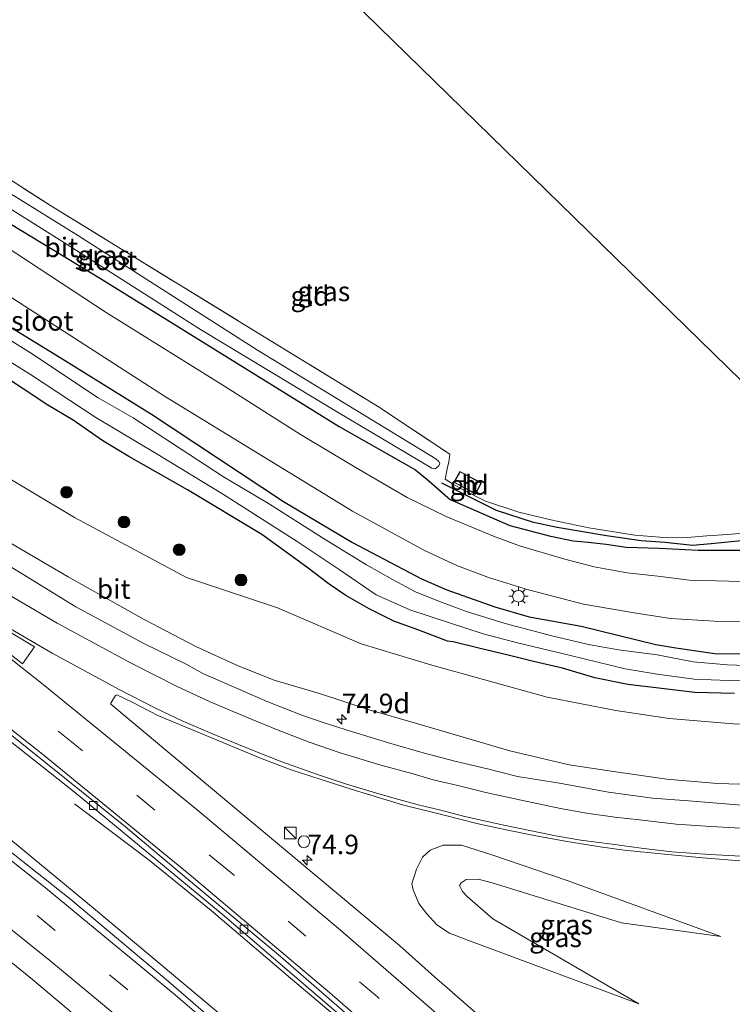
# Model space of a CAD drawing. Units: metres. Extents: x 199999 to 210001, y 568749 to 573030.
# Drawn here: x 204591 to 204682, y 569510 to 569636 of the extents above; entities that cross this region are included whole.
import ezdxf
from ezdxf.enums import TextEntityAlignment as Align

# ---------------------------------------------------------------- set-up
doc = ezdxf.new("R2010")
doc.units = ezdxf.units.M
doc.linetypes.add('IE-TERREINAFSCHEIDING', pattern=[10, 8, -2])
doc.linetypes.add('VW-3-9_STREEP', pattern=[12, 3, -9])
doc.layers.get('0').update_dxf_attribs({"lineweight": 25})
for name, color, linetype, lineweight in [('B-ME-AM-KILOMETR-S-B1', 7, 'Continuous', 18), ('B-ME-BV-GELEIDECONSTRUCTIE-GELEIDERAIL-L-B1', 213, 'BV-GELEIDERAIL', 18), ('B-ME-GR-BOOM-S-B1', 93, 'Continuous', 18), ('B-ME-GW-KRUINLIJN-L-B1', 93, 'Continuous', 18), ('B-ME-GW-TEENLIJN-L-B1', 93, 'Continuous', 18), ('B-ME-IE-GRASLAND-GV-B6', 93, 'Continuous', 18), ('B-ME-IE-GRONDWERKLIJN-GROND_INGERICHT-GV-B6', 253, 'Continuous', 18), ('B-ME-IE-HULPGEOMETRIE-L-B1', 53, 'Continuous', 18), ('B-ME-IE-INRICHTINGSELEMENT-S-B1', 253, 'Continuous', 18), ('B-ME-IE-MEUBILAIR_WEGMEUBILAIR-LICHTMAST-S-B1', 8, 'Continuous', 18), ('B-ME-IE-TERREINAFSCHEIDING-RASTERHEKWERK-L-B1', 8, 'IE-TERREINAFSCHEIDING', 18), ('B-ME-KG-KADASTRAAL-DAKRAND-L-B1', 13, 'Continuous', 18), ('B-ME-OG-BEBOUWING-GV-B6', 173, 'Continuous', 18), ('B-ME-OG-WATER-GV-B6', 153, 'Continuous', 18), ('B-ME-VH-VERH_SOORT-BETON-OVERIG-GV-B6', 8, 'IE-TERREINAFSCHEIDING-NATUURLIJK-HOUTWAL', 18), ('B-ME-VH-VERH_SOORT-BITUMEN-GV-B6', 8, 'IE-TERREINAFSCHEIDING-NATUURLIJK-HOUTWAL', 18), ('B-ME-VV-KOLK-S-B1', 8, 'Continuous', 18), ('B-ME-VW-MARKERING-39STREEP-015-L-B1', 255, 'VW-3-9_STREEP', 18), ('B-ME-VW-MARKERING-STREEP-015-L-B1', 7, 'Continuous', 18), ('B-ME-VW-MARKERING-VLAKMARK-GV-B6', 7, 'Continuous', 18)]:
    doc.layers.add(name, color=color, linetype=linetype, lineweight=lineweight)
doc.layers.add('B-ME-GW-INSTEEKWATERGANG-L-B1', color=10, linetype='Continuous')
doc.layers.add('B-ME-GW-WATERGANG-GREPPEL-L-B1', color=10, linetype='Continuous')
doc.styles.add('NLCS-ISO', font='NLCS-ISO.TTF')
doc.linetypes.add('BV-GELEIDERAIL', pattern='A,10,-3,[108,NLCS.SHX,S=1,R=0,X=0,Y=0],-3', length=16)
doc.linetypes.add('IE-TERREINAFSCHEIDING-NATUURLIJK-HOUTWAL', pattern='A,7,-1.5,[67,NLCS.SHX,S=0.75,R=45,X=0,Y=0],-1.5,7,-1.5,[70,NLCS.SHX,S=0.75,R=0,X=0,Y=0],-1.5', length=20)

# ---------------------------------------------------------------- blocks, each defined once
blk = doc.blocks.new('hecto')
for p, q in [((0, 0.625), (-0.625, 0)), ((0, -0.625), (0, 0.625)), ((-0.625, 0), (0.625, 0)), ((0.625, 0), (0, -0.625))]:
    blk.add_line(p, q)
blk = doc.blocks.new('boom')
h = blk.add_hatch(color=256)
edge = h.paths.add_edge_path()
edge.add_arc((0, 0), 0.75, 0, 360)
blk.add_circle((0, 0), 0.75)
blk = doc.blocks.new('kast')
blk.add_line((-0.75, -0.75), (0.75, 0.75))
blk.add_lwpolyline([(-0.75, 0.75), (0.75, 0.75), (0.75, -0.75), (-0.75, -0.75)], close=True)
blk = doc.blocks.new('dtb')
blk.add_circle((0, 0), 0.75)
blk = doc.blocks.new('lantaarnpaal')
for p, q in [((-0.75, 0), (-1.25, 0)), ((-0.88, 0.88), (-0.53, 0.53)), ((0, 0.75), (0, 1.25)), ((0.53, 0.53), (0.88, 0.88)), ((0.75, 0), (1.25, 0)), ((-0.53, -0.53), (-0.88, -0.88)), ((0, -0.75), (0, -1.25)), ((0.53, -0.53), (0.88, -0.88))]:
    blk.add_line(p, q)
blk.add_circle((0, 0), 0.75)
blk = doc.blocks.new('kolk')
blk.add_lwpolyline([(-0.5, -0.5), (0.5, -0.5), (0.5, 0.5), (-0.5, 0.5)], close=True)

msp = doc.modelspace()

# ---------------------------------------------------------------- linework, layer by layer
at = {"layer": 'B-ME-BV-GELEIDECONSTRUCTIE-GELEIDERAIL-L-B1'}
for points in [[(204657.945, 569472.297, 8.612), (204633.23, 569494.498, 7.786), (204617.748, 569507.753, 7.511), (204600.649, 569522.053, 6.989), (204583.345, 569536.346, 6.605), (204573.54, 569544.212, 6.371), (204567.357, 569549.168, 6.042), (204559.648, 569555.464, 5.506)], [(204598.224, 569535.413, 5.833), (204607.778, 569528.18, 6.637), (204615.728, 569521.721, 6.94), (204625.894, 569513.073, 7.252), (204636.27, 569504.313, 7.432), (204646.603, 569495.208, 7.776), (204657.693, 569485.412, 8.063), (204664.787, 569478.899, 8.279)]]:
    msp.add_polyline3d(points, dxfattribs=at)
at = {"layer": 'B-ME-GW-INSTEEKWATERGANG-L-B1'}
for points in [[(204567.295, 569623.383, 2.216), (204601.543, 569602.638, 2.125), (204632.109, 569583.688, 2.053), (204641.922, 569578.134, 2.089), (204643.622, 569576.727, 2.089), (204646.391, 569574.328, 2.216)], [(204585.629, 569599.117, 2.038), (204596.95, 569592.178, 2.053), (204608.101, 569585.28, 2.173), (204624.996, 569574.105, 2.248), (204633.845, 569568.867, 2.308), (204642.683, 569564.177, 2.367), (204645.906, 569562.801, 2.248), (204652.052, 569560.627, 2.308), (204656.476, 569559.334, 2.382), (204663.128, 569558.146, 2.457), (204672.686, 569555.784, 2.427), (204675.268, 569555.36, 2.263), (204680.247, 569554.641, 2.233), (204684.898, 569554.603, 2.293), (204689.644, 569555.143, 2.323), (204695.426, 569555.91, 2.338), (204702.074, 569556.553, 2.338), (204707.356, 569557.223, 2.367), (204711.524, 569557.857, 2.352), (204714.173, 569558.247, 2.307)], [(204682.754, 569549.499, 2.248), (204677.68, 569549.642, 2.233), (204672.354, 569550.274, 2.233), (204669.087, 569550.66, 2.233), (204664.9, 569551.515, 2.323), (204660.732, 569552.779, 2.263), (204657.039, 569553.595, 2.308), (204653.792, 569554.425, 2.427), (204650.034, 569555.312, 2.412), (204646.735, 569556.127, 2.382), (204645.987, 569556.229, 2.352), (204642.337, 569557.607, 2.442), (204639.122, 569558.761, 2.562), (204635.978, 569560.373, 2.472), (204632.974, 569562.047, 2.442), (204630.868, 569563.527, 2.367), (204627.988, 569565.675, 2.352), (204622.207, 569569.885, 2.412), (204612.712, 569575.58, 2.382), (204605.206, 569579.851, 2.442), (204601.875, 569581.848, 2.427), (204598.042, 569584.5, 2.382), (204594.794, 569586.442, 2.367), (204591.522, 569588.624, 2.457), (204588.446, 569590.592, 2.338)], [(204703.411, 569570.072, 2.09), (204697.351, 569569.429, 2.09), (204684.039, 569567.843, 2.09), (204678.11, 569567.822, 2.076), (204673.135, 569568.093, 2.104), (204668.886, 569568.204, 2.146), (204666.338, 569568.589, 2.188), (204664.04, 569568.867, 2.188), (204662.103, 569569.018, 2.244), (204659.262, 569569.623, 2.202), (204654.049, 569570.989, 2.244), (204646.391, 569574.328, 2.216)]]:
    msp.add_polyline3d(points, dxfattribs=at)
at = {"layer": 'B-ME-GW-KRUINLIJN-L-B1'}
for points in [[(204586.961, 569570.547, 4.967), (204597.412, 569564.473, 5.205), (204607.157, 569558.979, 5.364), (204613.764, 569555.515, 5.522), (204619.199, 569553.078, 5.522), (204623.807, 569551.226, 5.602), (204629.61, 569549.534, 5.681), (204635.974, 569547.421, 5.734), (204641.898, 569545.724, 5.813), (204653.986, 569542.196, 5.84), (204661.582, 569540.393, 6.025), (204667.27, 569539.529, 6.051), (204674.11, 569538.552, 6.051), (204680.605, 569538.017, 6.078), (204689.274, 569537.72, 6.236), (204696.969, 569537.466, 6.395), (204703.399, 569537.513, 6.289), (204711.872, 569537.62, 6.474), (204718.842, 569538.16, 6.554), (204724.464, 569539.218, 6.501), (204727.971, 569539.933, 6.453)], [(204681.019, 569518.408, 6.502), (204661.341, 569525.559, 7.152), (204651.694, 569528.851, 6.762), (204647.806, 569530.091, 6.892), (204645.453, 569530.094, 6.372), (204643.773, 569529.462, 6.437), (204642.824, 569528.584, 6.437), (204642.038, 569527.017, 6.697), (204641.458, 569525.166, 6.502), (204641.588, 569524.391, 6.307), (204642.332, 569522.62, 6.372), (204643.356, 569521.302, 6.437), (204644.639, 569519.916, 6.502), (204646.282, 569518.836, 6.372), (204648.615, 569517.947, 6.372), (204670.519, 569509.781, 6.372)]]:
    msp.add_polyline3d(points, dxfattribs=at)
at = {"layer": 'B-ME-GW-TEENLIJN-L-B1'}
for points in [[(204634.934, 569555.878, 2.953), (204624.212, 569560.483, 3.061), (204612.592, 569564.386, 2.629), (204598.212, 569572.042, 3.097), (204584.274, 569580.359, 2.809), (204568.459, 569590.945, 2.593), (204555.642, 569599.892, 2.629), (204526.918, 569619.44, 2.701), (204502.347, 569635.439, 2.785)], [(204721.978, 569549.672, 2.664), (204697.524, 569545.953, 2.802), (204689.267, 569545.408, 2.902), (204682.588, 569545.651, 2.852), (204674.384, 569546.304, 2.877), (204667.57, 569547.353, 2.877), (204658.755, 569549.035, 2.827), (204644.016, 569553.127, 2.953), (204634.934, 569555.878, 2.953)], [(204670.519, 569509.781, 6.372), (204651.813, 569520.656, 6.177), (204648.525, 569523.513, 5.787), (204647.925, 569524.161, 5.852), (204647.535, 569524.946, 5.722), (204647.737, 569525.301, 5.852), (204648.377, 569525.698, 5.787), (204649.919, 569525.754, 5.852), (204651.745, 569525.291, 5.852), (204668.292, 569520.164, 5.982), (204681.019, 569518.408, 6.502)]]:
    msp.add_polyline3d(points, dxfattribs=at)
at = {"layer": 'B-ME-GW-WATERGANG-GREPPEL-L-B1'}
msp.add_polyline3d([(204645.259, 569576.468, 1.724), (204652.255, 569572.993, 1.702), (204656.84, 569571.5, 1.702), (204660.066, 569570.804, 1.811), (204666.357, 569569.741, 1.854), (204670.826, 569569.097, 1.898), (204673.872, 569568.904, 1.811), (204677.383, 569568.52, 1.854), (204679.799, 569568.7, 1.832), (204684.935, 569569.246, 1.854), (204689.676, 569569.858, 1.811), (204696.212, 569570.648, 1.767), (204702.231, 569571.369, 1.801)], dxfattribs=at)
at = {"layer": 'B-ME-IE-GRASLAND-GV-B6'}
for points in [[(204576.784, 569619.844, 1.209), (204596.585, 569607.42, 1.209), (204614.357, 569596.111, 1.209), (204632.007, 569585.473, 1.209), (204643.982, 569578.348, 1.209), (204644.443, 569578.293, 1.209), (204644.862, 569578.61, 1.209), (204645.022, 569578.9, 1.209), (204644.885, 569579.201, 1.209), (204644.511, 569579.567, 1.209), (204621.658, 569593.478, 1.209), (204598.758, 569608.095, 1.209), (204576.963, 569621.595, 1.209), (204560.755, 569632.677, 1.209), (204559.821, 569632.917, 1.209), (204559, 569632.264, 1.209), (204558.881, 569631.584, 1.209), (204559.191, 569630.998, 1.209), (204559.618, 569630.575, 1.209), (204560.706, 569629.978, 1.209), (204576.784, 569619.844, 1.209)], [(204574.962, 569624.929, 1.726), (204595.283, 569611.9, 1.792), (204619.876, 569596.805, 1.963), (204637.04, 569586.287, 1.976), (204646.288, 569580.159, 2.015)], [(204567.295, 569623.383, 2.216), (204601.543, 569602.638, 2.125), (204632.109, 569583.688, 2.053), (204641.922, 569578.134, 2.089), (204643.622, 569576.727, 2.089), (204646.391, 569574.328, 2.216), (204654.049, 569570.989, 2.244), (204659.262, 569569.623, 2.202), (204662.103, 569569.018, 2.244), (204664.04, 569568.867, 2.188), (204666.338, 569568.589, 2.188), (204668.886, 569568.204, 2.146), (204673.135, 569568.093, 2.104), (204678.11, 569567.822, 2.076), (204684.039, 569567.843, 2.09)], [(204684.039, 569567.843, 2.09), (204678.11, 569567.822, 2.076), (204673.135, 569568.093, 2.104), (204668.886, 569568.204, 2.146), (204666.338, 569568.589, 2.188), (204664.04, 569568.867, 2.188), (204662.103, 569569.018, 2.244), (204659.262, 569569.623, 2.202), (204654.049, 569570.989, 2.244), (204646.391, 569574.328, 2.216), (204643.622, 569576.727, 2.089), (204641.922, 569578.134, 2.089), (204632.109, 569583.688, 2.053), (204601.543, 569602.638, 2.125), (204567.295, 569623.383, 2.216)], [(204686.483, 569563.826, 2.287), (204682.026, 569563.883, 2.275), (204676.987, 569564.037, 2.2), (204672.964, 569564.518, 2.25), (204669.009, 569564.953, 2.25), (204664.799, 569565.728, 2.262), (204661.04, 569566.697, 2.3), (204655.215, 569568.43, 2.237), (204651.882, 569569.652, 2.237), (204645.82, 569572.182, 2.225), (204640.854, 569574.592, 2.225), (204634.183, 569578.507, 2.225), (204627.195, 569582.68, 2.212), (204617.548, 569588.773, 2.275), (204602.294, 569598.276, 2.275), (204589.465, 569606.714, 2.275)], [(204586.643, 569602.438, 2.225), (204609.776, 569587.578, 2.237), (204633.829, 569572.848, 2.425), (204643.052, 569567.818, 2.425), (204647.295, 569565.869, 2.475), (204651.401, 569564.342, 2.488), (204656.392, 569562.803, 2.488), (204663.413, 569560.958, 2.438), (204669.937, 569559.863, 2.451), (204674.579, 569559.1, 2.463), (204680.167, 569558.763, 2.463), (204686.081, 569558.698, 2.475), (204692.469, 569558.983, 2.513), (204696.289, 569559.384, 2.525), (204702.853, 569560.076, 2.5), (204711.335, 569561.365, 2.457)], [(204711.335, 569561.365, 2.457), (204714.173, 569558.247, 2.307), (204711.524, 569557.857, 2.352), (204707.356, 569557.223, 2.367), (204702.074, 569556.553, 2.338), (204695.426, 569555.91, 2.338), (204689.644, 569555.143, 2.323), (204684.898, 569554.603, 2.293), (204680.247, 569554.641, 2.233), (204675.268, 569555.36, 2.263), (204672.686, 569555.784, 2.427), (204663.128, 569558.146, 2.457), (204656.476, 569559.334, 2.382), (204652.052, 569560.627, 2.308), (204645.906, 569562.801, 2.248), (204642.683, 569564.177, 2.367), (204633.845, 569568.867, 2.308), (204624.996, 569574.105, 2.248), (204608.101, 569585.28, 2.173), (204596.95, 569592.178, 2.053), (204585.629, 569599.117, 2.038)], [(204585.629, 569599.117, 2.038), (204596.95, 569592.178, 2.053), (204608.101, 569585.28, 2.173), (204624.996, 569574.105, 2.248), (204633.845, 569568.867, 2.308), (204642.683, 569564.177, 2.367), (204645.906, 569562.801, 2.248), (204652.052, 569560.627, 2.308), (204656.476, 569559.334, 2.382), (204663.128, 569558.146, 2.457), (204672.686, 569555.784, 2.427), (204675.268, 569555.36, 2.263), (204680.247, 569554.641, 2.233), (204684.898, 569554.603, 2.293), (204689.644, 569555.143, 2.323), (204695.426, 569555.91, 2.338), (204702.074, 569556.553, 2.338), (204707.356, 569557.223, 2.367), (204711.524, 569557.857, 2.352), (204714.173, 569558.247, 2.307)], [(204687.591, 569552.954, 1.281), (204681.872, 569553.194, 1.281), (204677.493, 569553.579, 1.281), (204672.854, 569554.447, 1.281), (204667.906, 569555.093, 1.281), (204664.075, 569555.798, 1.281), (204659.368, 569556.904, 1.281), (204653.409, 569558.459, 1.281), (204648.455, 569560.031, 1.281), (204644.964, 569561.287, 1.281), (204641.927, 569562.538, 1.281), (204638.968, 569564.13, 1.281), (204635.63, 569566.007, 1.281), (204629.976, 569569.463, 1.281), (204623.077, 569573.855, 1.281), (204617.311, 569577.269, 1.281), (204610.798, 569581.533, 1.281), (204605.749, 569584.821, 1.281), (204601.278, 569587.345, 1.281), (204592.604, 569593.119, 1.281), (204585.394, 569597.587, 1.281)], [(204583.075, 569596.279, 1.281), (204592.606, 569590.356, 1.281), (204600.961, 569584.832, 1.281), (204608.897, 569580.096, 1.281), (204617.334, 569574.976, 1.281), (204626.735, 569568.965, 1.281), (204632.149, 569565.41, 1.281), (204636.886, 569562.167, 1.281), (204641.165, 569560.248, 1.281), (204646.147, 569558.612, 1.281), (204650.555, 569557.142, 1.281), (204654.994, 569556.001, 1.281), (204661.766, 569554.379, 1.281), (204668.755, 569552.684, 1.281), (204672.884, 569551.981, 1.281), (204677.613, 569551.345, 1.281), (204681.939, 569551.182, 1.281), (204686.533, 569551.054, 1.281), (204690.523, 569551.456, 1.281), (204697.401, 569552.184, 1.281), (204706.56, 569553.375, 1.281), (204717.272, 569554.842, 1.281)], [(204682.754, 569549.499, 2.248), (204677.68, 569549.642, 2.233), (204672.354, 569550.274, 2.233), (204669.087, 569550.66, 2.233), (204664.9, 569551.515, 2.323), (204660.732, 569552.779, 2.263), (204657.039, 569553.595, 2.308), (204653.792, 569554.425, 2.427), (204650.034, 569555.312, 2.412), (204646.735, 569556.127, 2.382), (204645.987, 569556.229, 2.352), (204642.337, 569557.607, 2.442), (204639.122, 569558.761, 2.562), (204635.978, 569560.373, 2.472), (204632.974, 569562.047, 2.442), (204630.868, 569563.527, 2.367), (204627.988, 569565.675, 2.352), (204622.207, 569569.885, 2.412), (204612.712, 569575.58, 2.382), (204605.206, 569579.851, 2.442), (204601.875, 569581.848, 2.427), (204598.042, 569584.5, 2.382), (204594.794, 569586.442, 2.367), (204591.522, 569588.624, 2.457), (204588.446, 569590.592, 2.338)], [(204588.446, 569590.592, 2.338), (204591.522, 569588.624, 2.457), (204594.794, 569586.442, 2.367), (204598.042, 569584.5, 2.382), (204601.875, 569581.848, 2.427), (204605.206, 569579.851, 2.442), (204612.712, 569575.58, 2.382), (204622.207, 569569.885, 2.412), (204627.988, 569565.675, 2.352), (204630.868, 569563.527, 2.367), (204632.974, 569562.047, 2.442), (204635.978, 569560.373, 2.472), (204639.122, 569558.761, 2.562), (204642.337, 569557.607, 2.442), (204645.987, 569556.229, 2.352), (204646.735, 569556.127, 2.382), (204650.034, 569555.312, 2.412), (204653.792, 569554.425, 2.427), (204657.039, 569553.595, 2.308), (204660.732, 569552.779, 2.263), (204664.9, 569551.515, 2.323), (204669.087, 569550.66, 2.233), (204672.354, 569550.274, 2.233), (204677.68, 569549.642, 2.233), (204682.754, 569549.499, 2.248)], [(204584.274, 569580.359, 2.809), (204598.212, 569572.042, 3.097), (204612.592, 569564.386, 2.629), (204624.212, 569560.483, 3.061), (204634.934, 569555.878, 2.953), (204644.016, 569553.127, 2.953), (204658.755, 569549.035, 2.827), (204667.57, 569547.353, 2.877), (204674.384, 569546.304, 2.877), (204682.588, 569545.651, 2.852)], [(204682.588, 569545.651, 2.852), (204674.384, 569546.304, 2.877), (204667.57, 569547.353, 2.877), (204658.755, 569549.035, 2.827), (204644.016, 569553.127, 2.953), (204634.934, 569555.878, 2.953), (204624.212, 569560.483, 3.061), (204612.592, 569564.386, 2.629), (204598.212, 569572.042, 3.097), (204584.274, 569580.359, 2.809)], [(204646.288, 569580.159, 2.015), (204646.193, 569579.149, 2.035), (204646.019, 569578.471, 2.021), (204645.687, 569576.961, 1.934), (204646.75, 569576.303, 1.951), (204647.93, 569575.613, 1.965), (204650.879, 569574.159, 2.086), (204655.131, 569572.741, 2.076), (204659.262, 569571.759, 1.937), (204664.091, 569570.713, 2.076), (204670.008, 569569.779, 2.062), (204673.199, 569569.524, 2.062), (204676.239, 569569.436, 2.062), (204679.23, 569569.7, 2.007), (204681.9, 569569.883, 1.993), (204684.811, 569570.135, 1.979)], [(204689.274, 569537.72, 6.236), (204680.605, 569538.017, 6.078), (204674.11, 569538.552, 6.051), (204667.27, 569539.529, 6.051), (204661.582, 569540.393, 6.025), (204653.986, 569542.196, 5.84), (204641.898, 569545.724, 5.813), (204635.974, 569547.421, 5.734), (204629.61, 569549.534, 5.681), (204623.807, 569551.226, 5.602), (204619.199, 569553.078, 5.522), (204613.764, 569555.515, 5.522), (204607.157, 569558.979, 5.364), (204597.412, 569564.473, 5.205), (204586.961, 569570.547, 4.967)], [(204586.961, 569570.547, 4.967), (204597.412, 569564.473, 5.205), (204607.157, 569558.979, 5.364), (204613.764, 569555.515, 5.522), (204619.199, 569553.078, 5.522), (204623.807, 569551.226, 5.602), (204629.61, 569549.534, 5.681), (204635.974, 569547.421, 5.734), (204641.898, 569545.724, 5.813), (204653.986, 569542.196, 5.84), (204661.582, 569540.393, 6.025), (204667.27, 569539.529, 6.051), (204674.11, 569538.552, 6.051), (204680.605, 569538.017, 6.078), (204689.274, 569537.72, 6.236)], [(204684.195, 569535.2, 6.725), (204677.423, 569535.756, 6.725), (204672.273, 569536.125, 6.735), (204666.624, 569536.895, 6.685), (204660.338, 569538.05, 6.665), (204654.957, 569538.911, 6.615), (204651.119, 569539.864, 6.575), (204646.927, 569540.867, 6.524), (204642.909, 569541.92, 6.484), (204638.738, 569543.118, 6.424), (204633.709, 569544.652, 6.374), (204630.188, 569545.763, 6.334), (204627.362, 569546.763, 6.303), (204622.994, 569548.44, 6.213), (204619.278, 569550.076, 6.153), (204614.66, 569552.074, 6.082), (204612.5107, 569553.2614, 5.9057), (204607.116, 569555.91, 5.7984), (204598.3786, 569560.625, 5.63), (204585.158, 569568.7256, 5.3886)], [(204581.51, 569550.069, 5.414), (204598.193, 569536.91, 5.856), (204617.153, 569521.29, 6.288), (204635.926, 569505.172, 6.787), (204655.653, 569487.881, 7.31), (204665.151, 569479.251, 7.486), (204657.155, 569471.534, 7.875), (204647.4888, 569480.1158, 7.6202), (204640.6222, 569486.398, 7.4413), (204610.2606, 569512.667, 6.634), (204597.7548, 569523.128, 6.307), (204587.8321, 569530.9412, 6.0921)], [(204659.838, 569499.72, 7.44), (204645.244, 569512.488, 7.119), (204644.7468, 569512.9129, 7.1508), (204639.8557, 569517.241, 7.0223), (204602.8756, 569548.1388, 6.1107), (204602.8787, 569548.2674, 6.1138), (204603.476, 569549.264, 6.1171), (204603.6667, 569549.3284, 6.1243), (204605.7156, 569548.3686, 6.1615), (204608.899, 569546.692, 6.225), (204618.256, 569542.828, 6.426), (204622.28, 569541.166, 6.506), (204625.971, 569539.749, 6.566), (204629.954, 569538.446, 6.596), (204633.667, 569537.269, 6.647), (204640.248, 569535.263, 6.737), (204645.597, 569533.932, 6.797), (204649.956, 569532.818, 6.857), (204653.504, 569532.062, 6.908), (204657.112, 569531.337, 6.938), (204661.063, 569530.597, 6.968), (204665.567, 569529.902, 7.058), (204668.636, 569529.477, 7.048), (204673.79, 569528.936, 7.068), (204678.706, 569528.463, 7.109), (204683.947, 569528.067, 7.099)], [(204562.12, 569537.844, 5.489), (204592.86, 569512.896, 6.102), (204626.062, 569484.91, 7.004), (204649.418, 569464.066, 7.509)], [(204681.019, 569518.408, 6.502), (204668.292, 569520.164, 5.982), (204651.745, 569525.291, 5.852), (204649.919, 569525.754, 5.852), (204648.377, 569525.698, 5.787), (204647.737, 569525.301, 5.852), (204647.535, 569524.946, 5.722), (204647.925, 569524.161, 5.852), (204648.525, 569523.513, 5.787), (204651.813, 569520.656, 6.177), (204670.519, 569509.781, 6.372), (204648.615, 569517.947, 6.372), (204646.282, 569518.836, 6.372), (204644.639, 569519.916, 6.502), (204643.356, 569521.302, 6.437), (204642.332, 569522.62, 6.372), (204641.588, 569524.391, 6.307), (204641.458, 569525.166, 6.502), (204642.038, 569527.017, 6.697), (204642.824, 569528.584, 6.437), (204643.773, 569529.462, 6.437), (204645.453, 569530.094, 6.372), (204647.806, 569530.091, 6.892), (204651.694, 569528.851, 6.762), (204661.341, 569525.559, 7.152), (204681.019, 569518.408, 6.502)], [(204649.919, 569525.754, 5.852), (204651.745, 569525.291, 5.852), (204668.292, 569520.164, 5.982), (204681.019, 569518.408, 6.502), (204661.341, 569525.559, 7.152), (204651.694, 569528.851, 6.762), (204647.806, 569530.091, 6.892), (204645.453, 569530.094, 6.372), (204643.773, 569529.462, 6.437), (204642.824, 569528.584, 6.437), (204642.038, 569527.017, 6.697), (204641.458, 569525.166, 6.502), (204641.588, 569524.391, 6.307), (204642.332, 569522.62, 6.372), (204643.356, 569521.302, 6.437), (204644.639, 569519.916, 6.502), (204646.282, 569518.836, 6.372), (204648.615, 569517.947, 6.372), (204670.519, 569509.781, 6.372), (204651.813, 569520.656, 6.177), (204648.525, 569523.513, 5.787), (204647.925, 569524.161, 5.852), (204647.535, 569524.946, 5.722), (204647.737, 569525.301, 5.852), (204648.377, 569525.698, 5.787), (204649.919, 569525.754, 5.852)]]:
    msp.add_polyline3d(points, dxfattribs=at)
at = {"layer": 'B-ME-IE-GRONDWERKLIJN-GROND_INGERICHT-GV-B6'}
for points in [[(204590.814, 569643.95, 1.745), (204599.019, 569645.141, 1.702), (204613.766, 569647.35, 1.688), (204622.912, 569648.843, 1.662), (204701.573, 569572.092, 1.925)], [(204712.315, 569647.302, 1.79), (204716.05, 569618.674, 1.868), (204719.382, 569594.281, 1.992), (204721.334, 569581.099, 2.108), (204721.638, 569579.046, 2.126), (204722.323, 569574.416, 2.167), (204719.194, 569574.041, 2.166), (204701.573, 569572.092, 1.925), (204622.912, 569648.843, 1.662)], [(204701.573, 569572.092, 1.925), (204698.62, 569571.778, 1.895), (204692.085, 569571.019, 1.937), (204688.418, 569570.626, 1.965), (204684.811, 569570.135, 1.979), (204681.9, 569569.883, 1.993), (204679.23, 569569.7, 2.007), (204676.239, 569569.436, 2.062), (204673.199, 569569.524, 2.062), (204670.008, 569569.779, 2.062), (204664.091, 569570.713, 2.076), (204659.262, 569571.759, 1.937), (204655.131, 569572.741, 2.076), (204650.879, 569574.159, 2.086), (204647.93, 569575.613, 1.965), (204646.75, 569576.303, 1.951), (204645.687, 569576.961, 1.934), (204646.019, 569578.471, 2.021), (204646.193, 569579.149, 2.035), (204646.288, 569580.159, 2.015), (204637.04, 569586.287, 1.976), (204619.876, 569596.805, 1.963), (204595.283, 569611.9, 1.792), (204574.962, 569624.929, 1.726)], [(204649.6, 569575.033, 2.228), (204650.359, 569576.468, 2.228), (204647.599, 569577.951, 2.228), (204646.803, 569576.552, 2.228), (204649.6, 569575.033, 2.228)]]:
    msp.add_polyline3d(points, dxfattribs=at)
at = {"layer": 'B-ME-IE-HULPGEOMETRIE-L-B1'}
msp.add_polyline3d([(204729.487, 569541.421, 6.016), (204721.978, 569549.672, 2.664), (204718.383, 569553.621, 2.263), (204717.272, 569554.842, 1.281), (204715.416, 569556.881, 1.281), (204714.173, 569558.247, 2.307), (204711.335, 569561.365, 2.457), (204707.397, 569565.693, 2.295), (204703.411, 569570.072, 2.09), (204702.231, 569571.369, 1.801), (204701.573, 569572.092, 1.925), (204622.912, 569648.843, 1.662), (204621.34, 569650.373, 1.173), (204616.695, 569654.894, 1.173), (204614.444, 569657.086, 1.767), (204603.311, 569667.815, 1.894)], dxfattribs=at)
at = {"layer": 'B-ME-IE-TERREINAFSCHEIDING-RASTERHEKWERK-L-B1'}
for points in [[(204561.159, 569634.156, 1.831), (204574.962, 569624.929, 1.726), (204595.283, 569611.9, 1.792), (204619.876, 569596.805, 1.963), (204637.04, 569586.287, 1.976), (204646.288, 569580.159, 2.015)], [(204646.288, 569580.159, 2.015), (204646.193, 569579.149, 2.035), (204646.019, 569578.471, 2.021), (204645.687, 569576.961, 1.934), (204646.75, 569576.303, 1.951), (204647.93, 569575.613, 1.965), (204650.879, 569574.159, 2.086), (204655.131, 569572.741, 2.076), (204659.262, 569571.759, 1.937), (204664.091, 569570.713, 2.076), (204670.008, 569569.779, 2.062), (204673.199, 569569.524, 2.062), (204676.239, 569569.436, 2.062), (204679.23, 569569.7, 2.007), (204681.9, 569569.883, 1.993), (204684.811, 569570.135, 1.979), (204688.418, 569570.626, 1.965), (204692.085, 569571.019, 1.937), (204698.62, 569571.778, 1.895), (204701.573, 569572.092, 1.925)]]:
    msp.add_polyline3d(points, dxfattribs=at)
at = {"layer": 'B-ME-KG-KADASTRAAL-DAKRAND-L-B1'}
msp.add_polyline3d([(204649.58, 569575.101, 3.353), (204646.872, 569576.572, 3.353), (204647.618, 569577.884, 3.353), (204650.292, 569576.447, 3.353), (204649.58, 569575.101, 3.353)], dxfattribs=at)
at = {"layer": 'B-ME-OG-BEBOUWING-GV-B6'}
msp.add_polyline3d([(204649.6, 569575.033, 2.228), (204646.803, 569576.552, 2.228), (204647.599, 569577.951, 2.228), (204650.359, 569576.468, 2.228), (204649.6, 569575.033, 2.228)], dxfattribs=at)
at = {"layer": 'B-ME-OG-WATER-GV-B6'}
for points in [[(204644.443, 569578.293, 1.209), (204643.982, 569578.348, 1.209), (204632.007, 569585.473, 1.209), (204614.357, 569596.111, 1.209), (204596.585, 569607.42, 1.209), (204576.784, 569619.844, 1.209), (204560.706, 569629.978, 1.209), (204559.618, 569630.575, 1.209), (204559.191, 569630.998, 1.209), (204558.881, 569631.584, 1.209), (204559, 569632.264, 1.209), (204559.821, 569632.917, 1.209), (204560.755, 569632.677, 1.209), (204576.963, 569621.595, 1.209), (204598.758, 569608.095, 1.209), (204621.658, 569593.478, 1.209), (204644.511, 569579.567, 1.209), (204644.885, 569579.201, 1.209), (204645.022, 569578.9, 1.209), (204644.862, 569578.61, 1.209), (204644.443, 569578.293, 1.209)], [(204585.394, 569597.587, 1.281), (204592.604, 569593.119, 1.281), (204601.278, 569587.345, 1.281), (204605.749, 569584.821, 1.281), (204610.798, 569581.533, 1.281), (204617.311, 569577.269, 1.281), (204623.077, 569573.855, 1.281), (204629.976, 569569.463, 1.281), (204635.63, 569566.007, 1.281), (204638.968, 569564.13, 1.281), (204641.927, 569562.538, 1.281), (204644.964, 569561.287, 1.281), (204648.455, 569560.031, 1.281), (204653.409, 569558.459, 1.281), (204659.368, 569556.904, 1.281), (204664.075, 569555.798, 1.281), (204667.906, 569555.093, 1.281), (204672.854, 569554.447, 1.281), (204677.493, 569553.579, 1.281), (204681.872, 569553.194, 1.281), (204687.591, 569552.954, 1.281)], [(204715.416, 569556.881, 1.281), (204717.272, 569554.842, 1.281), (204706.56, 569553.375, 1.281), (204697.401, 569552.184, 1.281), (204690.523, 569551.456, 1.281), (204686.533, 569551.054, 1.281), (204681.939, 569551.182, 1.281), (204677.613, 569551.345, 1.281), (204672.884, 569551.981, 1.281), (204668.755, 569552.684, 1.281), (204661.766, 569554.379, 1.281), (204654.994, 569556.001, 1.281), (204650.555, 569557.142, 1.281), (204646.147, 569558.612, 1.281), (204641.165, 569560.248, 1.281), (204636.886, 569562.167, 1.281), (204632.149, 569565.41, 1.281), (204626.735, 569568.965, 1.281), (204617.334, 569574.976, 1.281), (204608.897, 569580.096, 1.281), (204600.961, 569584.832, 1.281), (204592.606, 569590.356, 1.281), (204583.075, 569596.279, 1.281)]]:
    msp.add_polyline3d(points, dxfattribs=at)
at = {"layer": 'B-ME-VH-VERH_SOORT-BETON-OVERIG-GV-B6'}
for points in [[(204665.6358, 569479.7188, 7.5937), (204665.151, 569479.251, 7.486), (204655.653, 569487.881, 7.31), (204635.926, 569505.172, 6.787), (204617.153, 569521.29, 6.288), (204598.193, 569536.91, 5.856), (204581.51, 569550.069, 5.414)], [(204589.5451, 569544.6497, 5.6618), (204604.7382, 569532.4349, 6.0214), (204612.0386, 569526.3554, 6.2036), (204624.3038, 569516.0944, 6.5063), (204645.848, 569497.4365, 7.0605), (204660.7908, 569484.1486, 7.4716), (204665.6358, 569479.7188, 7.5937)]]:
    msp.add_polyline3d(points, dxfattribs=at)
at = {"layer": 'B-ME-VH-VERH_SOORT-BITUMEN-GV-B6'}
for points in [[(204589.465, 569606.714, 2.275), (204602.294, 569598.276, 2.275), (204617.548, 569588.773, 2.275), (204627.195, 569582.68, 2.212), (204634.183, 569578.507, 2.225), (204640.854, 569574.592, 2.225), (204645.82, 569572.182, 2.225), (204651.882, 569569.652, 2.237), (204655.215, 569568.43, 2.237), (204661.04, 569566.697, 2.3), (204664.799, 569565.728, 2.262), (204669.009, 569564.953, 2.25), (204672.964, 569564.518, 2.25), (204676.987, 569564.037, 2.2), (204682.026, 569563.883, 2.275), (204686.483, 569563.826, 2.287), (204691.176, 569563.93, 2.275), (204695.248, 569564.205, 2.262), (204702.275, 569565.047, 2.275), (204707.397, 569565.693, 2.295)], [(204707.397, 569565.693, 2.295), (204711.335, 569561.365, 2.457), (204702.853, 569560.076, 2.5), (204696.289, 569559.384, 2.525), (204692.469, 569558.983, 2.513), (204686.081, 569558.698, 2.475), (204680.167, 569558.763, 2.463), (204674.579, 569559.1, 2.463), (204669.937, 569559.863, 2.451), (204663.413, 569560.958, 2.438), (204656.392, 569562.803, 2.488), (204651.401, 569564.342, 2.488), (204647.295, 569565.869, 2.475), (204643.052, 569567.818, 2.425), (204633.829, 569572.848, 2.425), (204609.776, 569587.578, 2.237), (204586.643, 569602.438, 2.225)], [(204585.158, 569568.7256, 5.3886), (204598.3786, 569560.625, 5.63), (204607.116, 569555.91, 5.7984), (204612.5107, 569553.2614, 5.9057), (204614.66, 569552.074, 6.082), (204619.278, 569550.076, 6.153), (204622.994, 569548.44, 6.213), (204627.362, 569546.763, 6.303), (204630.188, 569545.763, 6.334), (204633.709, 569544.652, 6.374), (204638.738, 569543.118, 6.424), (204642.909, 569541.92, 6.484), (204646.927, 569540.867, 6.524), (204651.119, 569539.864, 6.575), (204654.957, 569538.911, 6.615), (204660.338, 569538.05, 6.665), (204666.624, 569536.895, 6.685), (204672.273, 569536.125, 6.735), (204677.423, 569535.756, 6.725), (204684.195, 569535.2, 6.725)], [(204683.947, 569528.067, 7.099), (204678.706, 569528.463, 7.109), (204673.79, 569528.936, 7.068), (204668.636, 569529.477, 7.048), (204665.567, 569529.902, 7.058), (204661.063, 569530.597, 6.968), (204657.112, 569531.337, 6.938), (204653.504, 569532.062, 6.908), (204649.956, 569532.818, 6.857), (204645.597, 569533.932, 6.797), (204640.248, 569535.263, 6.737), (204633.667, 569537.269, 6.647), (204629.954, 569538.446, 6.596), (204625.971, 569539.749, 6.566), (204622.28, 569541.166, 6.506), (204618.256, 569542.828, 6.426), (204608.899, 569546.692, 6.225), (204605.7156, 569548.3686, 6.1615), (204603.6667, 569549.3284, 6.1243), (204603.476, 569549.264, 6.1171), (204602.8787, 569548.2674, 6.1138), (204602.8756, 569548.1388, 6.1107), (204639.8557, 569517.241, 7.0223), (204644.7468, 569512.9129, 7.1508), (204645.244, 569512.488, 7.119), (204659.838, 569499.72, 7.44)], [(204645.848, 569497.4365, 7.0605), (204624.3038, 569516.0944, 6.5063), (204612.0386, 569526.3554, 6.2036), (204604.7382, 569532.4349, 6.0214), (204589.5451, 569544.6497, 5.6618)], [(204649.418, 569464.066, 7.509), (204626.062, 569484.91, 7.004), (204592.86, 569512.896, 6.102), (204562.12, 569537.844, 5.489)], [(204587.8321, 569530.9412, 6.0921), (204597.7548, 569523.128, 6.307), (204610.2606, 569512.667, 6.634), (204640.6222, 569486.398, 7.4413), (204647.4888, 569480.1158, 7.6202), (204657.155, 569471.534, 7.875), (204649.418, 569464.066, 7.509)]]:
    msp.add_polyline3d(points, dxfattribs=at)
at = {"layer": 'B-ME-VW-MARKERING-39STREEP-015-L-B1'}
for points in [[(204668.6067, 569482.5862, 7.7151), (204655.2729, 569494.6343, 7.372), (204637.0239, 569510.6848, 6.8873), (204617.798, 569526.9755, 6.3959), (204598.4667, 569542.8274, 5.9358), (204576.2298, 569560.4926, 5.4449), (204559.1198, 569573.6756, 5.1057), (204543.864, 569585.0003, 4.8329), (204520.5227, 569601.8706, 4.4344), (204498.0975, 569617.614, 4.1103), (204476.4425, 569632.3613, 3.8036), (204452.4082, 569648.2289, 3.5309), (204415.6297, 569672.0145, 3.1759), (204391.3191, 569688.1352, 2.9787), (204368.7675, 569703.5167, 2.8405)], [(204654.1894, 569468.6715, 7.7683), (204639.4402, 569481.9567, 7.3863), (204621.5319, 569497.6321, 6.9), (204605.0499, 569511.5921, 6.4745), (204587.8571, 569525.6359, 6.0506), (204562.2171, 569545.7688, 5.4915), (204543.6101, 569559.9973, 5.1299), (204526.9062, 569572.3031, 4.8182), (204504.5265, 569588.3164, 4.4523), (204478.7141, 569606.3316, 4.0783), (204459.0716, 569619.6706, 3.8077), (204430.9948, 569638.1068, 3.5089), (204389.9468, 569664.7828, 3.1612), (204352.3108, 569689.4258, 3.0128)]]:
    msp.add_polyline3d(points, dxfattribs=at)
at = {"layer": 'B-ME-VW-MARKERING-STREEP-015-L-B1'}
for points in [[(204365.9313, 569701.0882, 2.9155), (204370.2897, 569698.0447, 2.9353), (204399.4629, 569678.3489, 3.1286), (204422.2021, 569663.4245, 3.2888), (204457.9944, 569640.3243, 3.5997), (204479.3089, 569626.1458, 3.8461), (204506.3189, 569607.5377, 4.1869), (204528.4776, 569591.764, 4.5135), (204552.0425, 569574.5212, 4.9358), (204569.536, 569561.1813, 5.2663), (204594.3213, 569541.5801, 5.7998), (204612.9043, 569526.3933, 6.2428), (204630.9507, 569511.1861, 6.6979), (204647.8336, 569496.4653, 7.1468), (204666.0501, 569480.1186, 7.6288)], [(204354.9941, 569691.7232, 2.9575), (204358.1399, 569689.6128, 2.9718), (204399.1534, 569662.8027, 3.208), (204430.5186, 569642.4334, 3.5052), (204456.8074, 569625.2629, 3.7923), (204479.6743, 569609.8088, 4.124), (204508.8493, 569589.4095, 4.5546), (204535.148, 569570.4857, 5.0202), (204551.0188, 569558.6479, 5.3172), (204572.8602, 569541.7759, 5.7615), (204594.4988, 569524.6441, 6.2309), (204611.165, 569510.9033, 6.6567), (204628.6062, 569495.9843, 7.1263), (204646.5194, 569480.1678, 7.6007), (204656.6192, 569471.0168, 7.8573)], [(204651.7011, 569466.2698, 7.6772), (204649.3005, 569468.4744, 7.6168), (204629.1417, 569486.4562, 7.0824), (204610.552, 569502.495, 6.5857), (204595.0592, 569515.3547, 6.1951), (204578.1336, 569528.9276, 5.7914), (204554.3964, 569547.4441, 5.2886), (204537.2994, 569560.3852, 4.9626), (204518.5871, 569574.0444, 4.6454), (204494.1708, 569591.3748, 4.2575), (204472.6785, 569606.268, 3.9637), (204452.8222, 569619.6507, 3.7113), (204433.25, 569632.517, 3.5217)], [(204560.907, 569576.597, 5.1642), (204576.9541, 569564.2943, 5.4739), (204594.2128, 569550.6521, 5.8734), (204613.9254, 569534.6354, 6.3356), (204632.3206, 569519.2217, 6.8084), (204649.3961, 569504.4175, 7.2429), (204669.527, 569486.4255, 7.7776), (204671.091, 569484.984, 7.8153)], [(204588.396, 569562.9592, 5.5737), (204595.9953, 569558.5245, 5.7316), (204605.5056, 569553.3796, 5.9444), (204611.302, 569550.436, 6.137), (204615.588, 569548.441, 6.197), (204620.242, 569546.499, 6.338), (204624.122, 569544.924, 6.418), (204628.285, 569543.279, 6.468), (204632.243, 569541.93, 6.518), (204637.454, 569540.365, 6.609), (204641.617, 569539.225, 6.639), (204644.19, 569538.478, 6.729), (204647.315, 569537.752, 6.719), (204650.903, 569536.857, 6.769), (204655.452, 569535.872, 6.769), (204660.489, 569534.785, 6.9), (204663.828, 569534.21, 6.96), (204667.432, 569533.681, 6.91), (204670.609, 569533.332, 6.94), (204675.281, 569532.812, 6.96), (204679.744, 569532.474, 6.95), (204684.35, 569532.245, 6.96)], [(204683.605, 569528.677, 7.164), (204679.62, 569528.902, 7.164), (204674.756, 569529.269, 7.124), (204670.826, 569529.698, 7.144), (204667.084, 569530.233, 7.114), (204663.087, 569530.734, 7.024), (204659.829, 569531.293, 7.074), (204656.746, 569531.925, 7.004), (204653.003, 569532.702, 6.973), (204648.206, 569533.79, 6.913), (204644.983, 569534.623, 6.863), (204642.404, 569535.232, 6.843), (204639.296, 569536.084, 6.813), (204636.79, 569536.782, 6.762), (204632.938, 569537.942, 6.702), (204629.341, 569539.16, 6.622), (204624.797, 569540.764, 6.622), (204621.13, 569542.203, 6.562), (204616.215, 569544.238, 6.451), (204612.024, 569546.01, 6.341), (204608.607, 569547.656, 6.331), (204603.9667, 569550.0186, 6.0986), (204595.3627, 569554.6744, 5.8787), (204587.9483, 569558.9747, 5.6897)]]:
    msp.add_polyline3d(points, dxfattribs=at)
at = {"layer": 'B-ME-VW-MARKERING-VLAKMARK-GV-B6'}
msp.add_polyline3d([(204573.8491, 569567.512, 5.4033), (204575.6442, 569566.3066, 5.4395), (204584.0096, 569560.9035, 5.6067), (204593.1004, 569555.4991, 5.8263), (204591.5623, 569553.3163, 5.8001), (204573.7329, 569567.3357, 5.4017), (204573.8491, 569567.512, 5.4033)], dxfattribs=at)

# ---------------------------------------------------------------- block references
at = {"layer": 'B-ME-AM-KILOMETR-S-B1', "rotation": 90}
for p in [(204632.457, 569546.211, 6.19), (204628.041, 569528.164, 6.653)]:
    msp.add_blockref('hecto', p, dxfattribs=at)
at = {"layer": 'B-ME-GR-BOOM-S-B1', "rotation": 90}
for p in [(204597.2131, 569575.2804, 3.0426), (204604.5674, 569571.4718, 3.0489), (204611.6331, 569567.9174, 2.8321), (204619.5622, 569564.0413, 2.8151)]:
    msp.add_blockref('boom', p, dxfattribs=at)
at = {"layer": 'B-ME-IE-INRICHTINGSELEMENT-S-B1', "rotation": 90}
for name, p in [('kast', (204625.859, 569531.671, 6.411)), ('dtb', (204627.613, 569530.545, 6.437))]:
    msp.add_blockref(name, p, dxfattribs=at)
at = {"layer": 'B-ME-IE-MEUBILAIR_WEGMEUBILAIR-LICHTMAST-S-B1', "rotation": 90}
msp.add_blockref('lantaarnpaal', (204655.097, 569561.969, 2.495), dxfattribs=at)
at = {"layer": 'B-ME-VV-KOLK-S-B1', "rotation": 90}
for p in [(204600.638, 569535.187, 5.953), (204619.933, 569519.35, 6.553)]:
    msp.add_blockref('kolk', p, dxfattribs=at)

# ---------------------------------------------------------------- texts
at = {"layer": 'B-ME-AM-KILOMETR-S-B1', "ltscale": 0.2, "style": 'NLCS-ISO'}
for s, p in [('74.9d', (204632.457, 569546.211, 6.19)), ('74.9', (204628.041, 569528.164, 6.653))]:
    msp.add_text(s, height=2.5, dxfattribs=at).set_placement(p, align=Align.BOTTOM_LEFT)
at = {"layer": 'B-ME-IE-GRASLAND-GV-B6', "ltscale": 0.2, "style": 'NLCS-ISO'}
for p in [(204601.9515, 569605.605), (204630.1685, 569600.989), (204661.2385, 569519.9375), (204661.2385, 569519.9375), (204659.8428, 569518.3052)]:
    msp.add_text('gras', height=2.5, dxfattribs=at).set_placement(p, align=Align.MIDDLE_CENTER)
at = {"layer": 'B-ME-IE-GRONDWERKLIJN-GROND_INGERICHT-GV-B6', "ltscale": 0.2, "style": 'NLCS-ISO'}
for p in [(204628.3962, 569600.4104), (204648.7922, 569576.2074)]:
    msp.add_text('gld', height=2.5, dxfattribs=at).set_placement(p, align=Align.MIDDLE_CENTER)
at = {"layer": 'B-ME-OG-BEBOUWING-GV-B6', "ltscale": 0.2, "style": 'NLCS-ISO'}
msp.add_text('h', height=2.5, dxfattribs=at).set_placement((204648.7922, 569576.2074), align=Align.MIDDLE_CENTER)
at = {"layer": 'B-ME-OG-WATER-GV-B6', "ltscale": 0.2, "style": 'NLCS-ISO'}
for p in [(204602.2491, 569604.9629), (204594.0966, 569597.2135)]:
    msp.add_text('sloot', height=2.5, dxfattribs=at).set_placement(p, align=Align.MIDDLE_CENTER)
at = {"layer": 'B-ME-VH-VERH_SOORT-BITUMEN-GV-B6', "ltscale": 0.2, "style": 'NLCS-ISO'}
for p in [(204596.5239, 569606.6262), (204603.2428, 569562.8954)]:
    msp.add_text('bit', height=2.5, dxfattribs=at).set_placement(p, align=Align.MIDDLE_CENTER)

doc.saveas('drawing.dxf')
